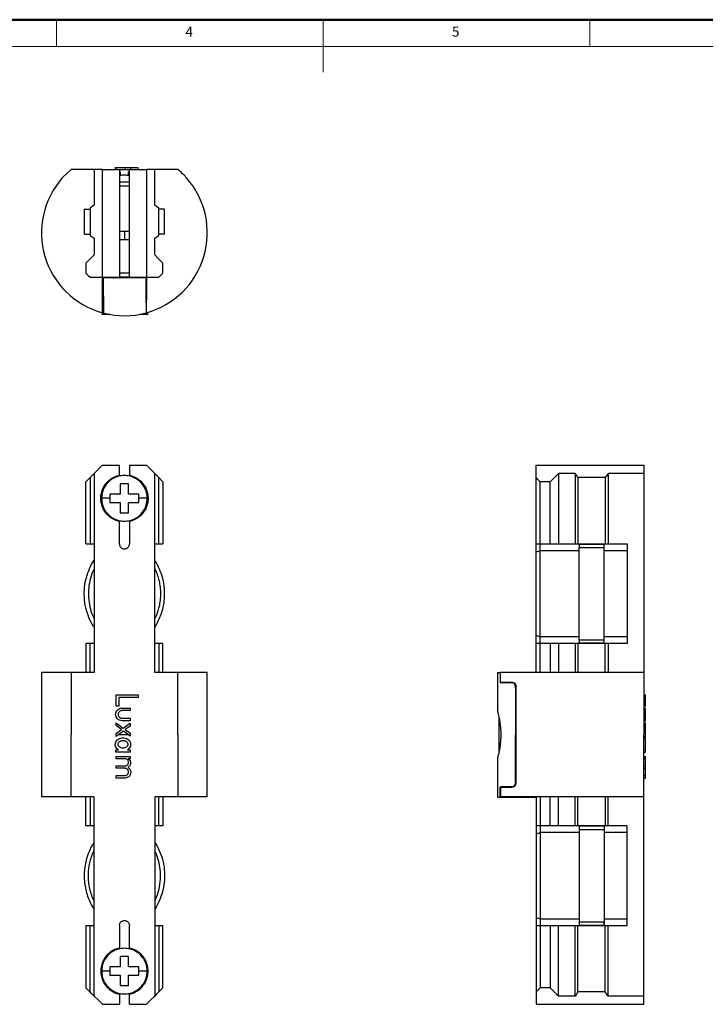
# Model space of a CAD drawing. Units: millimetres. Extents: x 376 to 640, y 10 to 194.
# Drawn here: x 471 to 554, y 76 to 194 of the extents above; entities that cross this region are included whole.
import ezdxf

# ---------------------------------------------------------------- set-up
doc = ezdxf.new("R2010")
doc.units = ezdxf.units.MM
doc.styles.add('SLDTEXTSTYLE0', font='TXT', dxfattribs={"width": 0.7, "bigfont": 'bigfont'})

msp = doc.modelspace()

# ---------------------------------------------------------------- linework, layer by layer
at = {"color": 7, "linetype": 'Continuous', "lineweight": 50}
msp.add_line((639.62, 194.31), (376, 194.31), dxfattribs=at)
at = {"color": 7, "linetype": 'Continuous', "lineweight": 0}
for p, q in [((475.66, 191.1), (475.66, 194.31)), ((507.81, 194.31), (507.81, 187.98)), ((539.96, 191.1), (539.96, 194.31)), ((636.4, 191.1), (379.22, 191.1))]:
    msp.add_line(p, q, dxfattribs=at)
at = {"color": 7, "linetype": 'Continuous', "lineweight": 25}
for p, q in [((477.4, 176.26), (476.34, 175.23)), ((480.19, 176.26), (477.4, 176.26)), ((480.19, 176.26), (480.19, 171.96)), ((481.19, 176.26), (480.19, 176.26)), ((481.19, 176.26), (483.24, 176.26)), ((481.19, 163.26), (481.19, 176.26)), ((482.73, 176.49), (482.73, 176.26)), ((482.82, 176.26), (482.82, 176.46)), ((482.86, 176.46), (482.82, 176.46)), ((483.93, 176.46), (482.86, 176.46)), ((482.86, 176.26), (482.86, 176.46)), ((483.24, 176.26), (483.24, 163.26)), ((483.24, 175.97), (483.34, 175.99)), ((483.34, 175.99), (483.34, 175.56)), ((483.93, 176.26), (483.93, 176.46)), ((484.34, 175.99), (484.44, 175.97)), ((484.34, 175.99), (484.34, 175.56)), ((484.44, 176.26), (486.49, 176.26)), ((484.44, 163.26), (484.44, 176.26)), ((484.61, 176.26), (484.61, 176.49)), ((485.51, 176.46), (484.63, 176.46)), ((485.51, 176.26), (485.51, 176.46)), ((486.49, 176.26), (486.49, 163.26)), ((487.49, 176.26), (486.49, 176.26)), ((487.49, 171.96), (487.49, 176.26)), ((490.29, 176.26), (487.49, 176.26)), ((478.99, 171.47), (478.99, 168.46)), ((479.69, 171.61), (479.69, 168.31)), ((487.99, 168.31), (487.99, 171.61)), ((488.69, 168.46), (488.69, 171.46)), ((483.84, 168.76), (483.84, 167.76)), ((480.19, 167.96), (480.19, 165.96)), ((487.49, 165.96), (487.49, 167.96)), ((479.19, 164.96), (479.19, 163.76)), ((488.49, 163.76), (488.49, 164.96)), ((479.69, 163.26), (481.19, 163.26)), ((481.19, 163.26), (483.24, 163.26)), ((481.19, 160.54), (481.19, 163.26)), ((486.43, 163.18), (481.33, 163.15)), ((481.35, 158.94), (481.33, 163.15)), ((481.63, 163.26), (481.63, 163.15)), ((482.43, 163.25), (482.44, 163.25)), ((482.56, 163.18), (482.56, 163.16)), ((484.44, 163.26), (486.49, 163.26)), ((485.19, 163.26), (485.19, 163.26)), ((485.33, 163.17), (485.33, 163.18)), ((486.12, 163.26), (486.12, 163.18)), ((486.49, 163.26), (487.99, 163.26)), ((486.49, 163.26), (486.49, 160.54)), ((481.33, 162.55), (481.19, 162.55)), ((486.49, 162.58), (486.43, 162.58)), ((481.19, 158.98), (481.19, 160.54)), ((486.49, 158.98), (486.49, 160.54)), ((481.26, 158.96), (481.1, 158.76)), ((486.49, 158.98), (486.45, 158.97)), ((486.7, 158.79), (486.54, 158.99)), ((481.19, 140.61), (480.19, 139.61)), ((481.19, 140.61), (483.24, 140.61)), ((483.24, 139.39), (483.24, 140.61)), ((484.44, 140.61), (484.44, 139.39)), ((484.44, 140.61), (486.49, 140.61)), ((487.49, 139.61), (486.49, 140.61)), ((533.49, 139.11), (533.49, 140.61)), ((533.49, 140.61), (546.49, 140.61)), ((546.49, 140.61), (546.49, 139.61)), ((480.19, 139.61), (479.69, 139.11)), ((479.69, 139.11), (479.69, 131.11)), ((480.19, 139.61), (480.19, 115.61)), ((483.24, 139.28), (483.24, 139.39)), ((484.44, 139.39), (484.44, 139.28)), ((487.49, 115.61), (487.49, 139.61)), ((487.99, 131.11), (487.99, 139.11)), ((488.49, 138.61), (487.99, 139.11)), ((533.49, 131.11), (533.49, 139.11)), ((538.19, 139.61), (536.19, 139.61)), ((536.19, 139.61), (536.19, 131.11)), ((538.19, 139.61), (538.19, 131.11)), ((541.84, 139.11), (538.54, 139.11)), ((538.54, 139.11), (538.54, 131.11)), ((541.84, 139.11), (541.84, 131.11)), ((546.49, 139.61), (542.19, 139.61)), ((542.19, 139.61), (542.19, 131.11)), ((546.49, 139.61), (546.49, 115.61)), ((479.19, 131.11), (479.19, 138.61)), ((488.49, 138.61), (488.49, 131.11)), ((533.99, 131.11), (533.99, 138.61)), ((535.19, 138.61), (533.99, 138.61)), ((535.19, 131.11), (535.19, 138.61)), ((482.09, 137.11), (482.09, 136.61)), ((482.09, 136.61), (482.09, 136.11)), ((485.59, 136.61), (485.59, 137.11)), ((485.59, 136.11), (485.59, 136.61)), ((483.24, 133.82), (483.24, 133.93)), ((483.24, 131.11), (483.24, 133.82)), ((484.44, 133.93), (484.44, 133.82)), ((484.44, 133.82), (484.44, 131.11)), ((479.19, 131.11), (479.69, 131.11)), ((479.69, 131.11), (480.19, 131.11)), ((487.49, 131.11), (487.99, 131.11)), ((487.99, 131.11), (488.49, 131.11)), ((533.49, 131.11), (533.99, 131.11)), ((533.49, 130.14), (533.49, 131.11)), ((533.99, 131.11), (535.19, 131.11)), ((533.99, 130.31), (533.99, 131.11)), ((535.19, 131.11), (536.19, 131.11)), ((536.19, 131.11), (538.19, 131.11)), ((538.19, 131.11), (538.54, 131.11)), ((538.54, 131.11), (541.84, 131.11)), ((538.69, 131.08), (538.69, 131.11)), ((538.69, 131.08), (541.69, 131.08)), ((538.69, 130.7), (541.69, 130.7)), ((541.69, 130.31), (541.69, 131.11)), ((541.69, 131.08), (541.69, 131.11)), ((541.84, 131.11), (542.19, 131.11)), ((542.19, 131.11), (544.49, 131.11)), ((544.49, 131.11), (544.49, 119.11)), ((533.99, 130.31), (538.69, 130.31)), ((541.69, 130.31), (544.49, 130.31)), ((533.49, 119.11), (533.49, 120.09)), ((538.69, 119.91), (533.99, 119.91)), ((533.99, 119.11), (533.99, 119.91)), ((544.49, 119.91), (541.69, 119.91)), ((479.19, 119.11), (479.19, 115.61)), ((479.69, 119.11), (479.19, 119.11)), ((479.69, 115.61), (479.69, 119.11)), ((480.19, 119.11), (479.69, 119.11)), ((487.99, 119.11), (487.49, 119.11)), ((487.99, 119.11), (487.99, 115.61)), ((488.49, 119.11), (487.99, 119.11)), ((488.49, 115.61), (488.49, 119.11)), ((533.99, 119.11), (533.49, 119.11)), ((533.49, 115.61), (533.49, 119.11)), ((533.99, 115.61), (533.99, 119.11)), ((535.19, 119.11), (533.99, 119.11)), ((535.19, 119.11), (535.19, 115.61)), ((536.19, 119.11), (535.19, 119.11)), ((536.19, 119.11), (536.19, 115.61)), ((538.19, 119.11), (536.19, 119.11)), ((538.19, 119.11), (538.19, 115.61)), ((538.54, 119.11), (538.19, 119.11)), ((538.54, 119.11), (538.54, 115.61)), ((541.84, 119.11), (538.54, 119.11)), ((541.69, 119.51), (538.69, 119.51)), ((541.69, 119.14), (538.69, 119.14)), ((538.69, 119.11), (538.69, 119.14)), ((541.69, 119.11), (541.69, 119.14)), ((541.84, 115.61), (541.84, 119.11)), ((542.19, 119.11), (541.84, 119.11)), ((542.19, 119.11), (542.19, 115.61)), ((544.49, 119.11), (542.19, 119.11)), ((473.84, 115.61), (473.84, 100.61)), ((476.34, 115.61), (473.84, 115.61)), ((477.4, 115.61), (476.34, 115.61)), ((477.4, 115.61), (477.4, 108.11)), ((480.19, 115.61), (477.4, 115.61)), ((490.29, 115.61), (487.49, 115.61)), ((490.29, 108.11), (490.29, 115.61)), ((493.84, 115.61), (491.34, 115.61)), ((493.84, 100.61), (493.84, 115.61)), ((528.85, 115.6), (528.85, 110.89)), ((528.85, 115.6), (529.16, 115.6)), ((529.16, 115.6), (529.16, 114.4)), ((529.16, 115.6), (529.18, 115.6)), ((529.21, 114.41), (529.21, 115.61)), ((545.46, 115.61), (529.21, 115.61)), ((529.21, 115.61), (529.21, 115.6)), ((529.21, 115.61), (529.21, 115.61)), ((546.49, 115.61), (545.46, 115.61)), ((546.49, 115.61), (546.49, 108.11)), ((530.7, 114.41), (529.21, 114.41)), ((530.56, 114.4), (530.73, 114.4)), ((482.85, 112.9), (485.51, 112.9)), ((482.85, 111.57), (482.85, 112.9)), ((485.51, 112.9), (485.51, 112.58)), ((531.01, 113.8), (531.01, 108.1)), ((531.09, 102.31), (531.09, 113.91)), ((546.49, 112.9), (546.69, 112.9)), ((546.69, 111.57), (546.69, 112.9)), ((485.51, 112.58), (483.17, 112.58)), ((483.17, 112.58), (483.17, 111.57)), ((483.17, 111.57), (482.85, 111.57)), ((483.53, 111.32), (484.53, 111.32)), ((484.53, 111.01), (483.54, 111.01)), ((484.53, 111.32), (484.53, 111.01)), ((546.49, 111.57), (546.69, 111.57)), ((546.49, 111.32), (546.69, 111.32)), ((482.85, 109.21), (482.85, 109.53)), ((482.85, 109.53), (483.7, 108.89)), ((483.49, 108.72), (482.85, 109.21)), ((483.54, 110.1), (484.53, 110.1)), ((484.53, 109.79), (483.55, 109.79)), ((483.7, 108.89), (484.52, 109.51)), ((484.52, 109.51), (484.52, 109.15)), ((484.53, 110.1), (484.53, 109.79)), ((546.49, 109.79), (546.69, 109.79)), ((546.49, 109.53), (546.69, 109.53)), ((546.49, 109.21), (546.69, 109.21)), ((546.69, 109.21), (546.69, 109.53)), ((546.69, 108.72), (546.69, 109.21)), ((477.4, 100.61), (477.4, 108.11)), ((482.85, 108.26), (483.49, 108.72)), ((483.72, 108.55), (482.85, 107.91)), ((482.85, 107.91), (482.85, 108.26)), ((484.3, 108.11), (483.12, 108.11)), ((484.52, 107.94), (483.72, 108.55)), ((484.52, 109.15), (483.94, 108.72)), ((483.94, 108.72), (484.52, 108.29)), ((484.52, 108.29), (484.52, 107.94)), ((490.29, 108.11), (490.29, 100.61)), ((531.01, 102.4), (531.01, 108.1)), ((546.49, 108.72), (546.69, 108.72)), ((546.49, 108.26), (546.69, 108.26)), ((546.49, 100.61), (546.49, 108.11)), ((546.69, 108.26), (546.69, 108.72)), ((546.69, 107.91), (546.69, 108.26)), ((546.49, 107.91), (546.69, 107.91)), ((546.72, 107.74), (546.49, 107.74)), ((482.82, 106), (482.82, 106.29)), ((482.82, 106.29), (483.11, 106.29)), ((484.52, 106), (482.82, 106)), ((484.23, 106.3), (484.52, 106.3)), ((484.52, 106.3), (484.52, 106)), ((546.49, 106.29), (546.69, 106.29)), ((546.49, 106), (546.69, 106)), ((546.69, 106), (546.69, 106.29)), ((482.86, 105.22), (482.86, 105.5)), ((482.86, 105.5), (484.52, 105.5)), ((483.93, 105.22), (482.86, 105.22)), ((484.52, 105.22), (484.28, 105.22)), ((484.52, 105.5), (484.52, 105.22)), ((528.85, 105.31), (528.85, 100.6)), ((546.49, 105.5), (546.69, 105.5)), ((546.49, 105.22), (546.69, 105.22)), ((546.69, 105.22), (546.69, 105.5)), ((482.86, 104.06), (482.86, 104.34)), ((482.86, 104.34), (483.93, 104.34)), ((483.93, 104.06), (482.86, 104.06)), ((546.49, 104.34), (546.69, 104.34)), ((546.49, 104.06), (546.69, 104.06)), ((546.69, 104.06), (546.69, 104.34)), ((482.86, 102.89), (482.86, 103.19)), ((482.86, 103.19), (483.93, 103.19)), ((483.93, 102.89), (482.86, 102.89)), ((546.49, 103.19), (546.69, 103.19)), ((546.49, 102.89), (546.69, 102.89)), ((546.69, 102.89), (546.69, 103.19)), ((529.16, 100.6), (529.16, 101.8)), ((529.21, 101.81), (529.21, 100.61)), ((530.7, 101.81), (529.21, 101.81)), ((476.34, 100.61), (473.84, 100.61)), ((477.4, 100.61), (476.34, 100.61)), ((480.19, 100.61), (477.4, 100.61)), ((479.19, 97.11), (479.19, 100.61)), ((479.69, 100.61), (479.69, 97.11)), ((480.19, 76.61), (480.19, 100.61)), ((490.29, 100.61), (487.49, 100.61)), ((487.49, 100.61), (487.49, 76.61)), ((487.99, 97.11), (487.99, 100.61)), ((488.49, 100.61), (488.49, 97.11)), ((493.84, 100.61), (491.34, 100.61)), ((528.85, 100.6), (529.16, 100.6)), ((529.16, 100.6), (533.38, 100.6)), ((545.46, 100.61), (529.21, 100.61)), ((533.38, 100.6), (533.38, 100.61)), ((533.41, 100.6), (533.38, 100.6)), ((533.41, 100.61), (533.41, 100.6)), ((533.49, 100.61), (533.49, 97.11)), ((533.99, 100.61), (533.99, 97.11)), ((535.19, 97.11), (535.19, 100.61)), ((536.19, 97.11), (536.19, 100.61)), ((538.19, 97.11), (538.19, 100.61)), ((538.54, 97.11), (538.54, 100.61)), ((541.84, 100.61), (541.84, 97.11)), ((542.19, 97.11), (542.19, 100.61)), ((546.49, 100.61), (545.46, 100.61)), ((546.49, 76.61), (546.49, 100.61)), ((479.69, 97.11), (479.19, 97.11)), ((480.19, 97.11), (479.69, 97.11)), ((487.99, 97.11), (487.49, 97.11)), ((488.49, 97.11), (487.99, 97.11)), ((533.99, 97.11), (533.49, 97.11)), ((533.49, 97.11), (533.49, 96.13)), ((535.19, 97.11), (533.99, 97.11)), ((533.99, 97.11), (533.99, 96.31)), ((538.69, 96.31), (533.99, 96.31)), ((536.19, 97.11), (535.19, 97.11)), ((538.19, 97.11), (536.19, 97.11)), ((538.54, 97.11), (538.19, 97.11)), ((541.84, 97.11), (538.54, 97.11)), ((538.69, 97.08), (538.69, 97.11)), ((541.69, 97.08), (538.69, 97.08)), ((538.69, 96.7), (541.69, 96.7)), ((541.69, 97.11), (541.69, 97.08)), ((544.49, 96.31), (541.69, 96.31)), ((542.19, 97.11), (541.84, 97.11)), ((544.49, 97.11), (542.19, 97.11)), ((544.49, 85.11), (544.49, 97.11)), ((533.49, 86.08), (533.49, 85.11)), ((533.99, 85.91), (538.69, 85.91)), ((533.99, 85.91), (533.99, 85.11)), ((541.69, 85.51), (538.69, 85.51)), ((541.69, 85.91), (544.49, 85.91)), ((541.69, 85.91), (541.69, 85.11)), ((479.19, 85.11), (479.19, 77.61)), ((479.19, 85.11), (479.69, 85.11)), ((479.69, 77.11), (479.69, 85.11)), ((479.69, 85.11), (480.19, 85.11)), ((483.24, 85.11), (483.24, 82.39)), ((484.44, 82.39), (484.44, 85.11)), ((487.49, 85.11), (487.99, 85.11)), ((487.99, 85.11), (487.99, 77.11)), ((487.99, 85.11), (488.49, 85.11)), ((488.49, 77.61), (488.49, 85.11)), ((533.49, 85.11), (533.49, 77.11)), ((533.49, 85.11), (533.99, 85.11)), ((533.99, 85.11), (533.99, 77.61)), ((533.99, 85.11), (535.19, 85.11)), ((535.19, 85.11), (535.19, 77.61)), ((535.19, 85.11), (536.19, 85.11)), ((536.19, 76.61), (536.19, 85.11)), ((536.19, 85.11), (538.19, 85.11)), ((538.19, 76.61), (538.19, 85.11)), ((538.19, 85.11), (538.54, 85.11)), ((538.54, 77.11), (538.54, 85.11)), ((538.54, 85.11), (541.84, 85.11)), ((538.69, 85.14), (541.69, 85.14)), ((538.69, 85.11), (538.69, 85.14)), ((541.69, 85.14), (541.69, 85.11)), ((541.84, 77.11), (541.84, 85.11)), ((541.84, 85.11), (542.19, 85.11)), ((542.19, 76.61), (542.19, 85.11)), ((542.19, 85.11), (544.49, 85.11)), ((484.44, 82.28), (484.44, 82.39)), ((482.09, 80.11), (482.09, 79.61)), ((482.09, 79.61), (482.09, 79.11)), ((485.59, 79.61), (485.59, 80.11)), ((485.59, 79.11), (485.59, 79.61)), ((488.49, 77.61), (487.99, 77.11)), ((535.19, 77.61), (533.99, 77.61)), ((536.19, 76.61), (535.19, 77.61)), ((483.24, 76.93), (483.24, 76.82)), ((483.24, 76.82), (483.24, 75.61)), ((484.44, 76.82), (484.44, 76.93)), ((484.44, 75.61), (484.44, 76.82)), ((533.49, 77.11), (533.49, 75.61)), ((538.19, 76.61), (536.19, 76.61)), ((541.84, 77.11), (538.54, 77.11)), ((546.49, 76.61), (542.19, 76.61)), ((546.49, 75.61), (546.49, 76.61)), ((481.19, 75.61), (483.24, 75.61)), ((484.44, 75.61), (486.49, 75.61)), ((533.49, 75.61), (546.49, 75.61))]:
    msp.add_line(p, q, dxfattribs=at)
at = {"color": 8, "linetype": 'Continuous', "lineweight": 25}
for p, q in [((531.09, 113.8), (531.01, 113.8)), ((531.01, 108.1), (531.09, 108.1)), ((531.09, 102.4), (531.01, 102.4))]:
    msp.add_line(p, q, dxfattribs=at)
at = {"color": 7, "linetype": 'Continuous', "lineweight": 25, "flags": 128}
for points in [[(480.19, 171.96), (479.91, 171.77), (479.69, 171.61)], [(487.99, 171.61), (487.71, 171.81), (487.49, 171.96)], [(479.69, 168.31), (479.97, 168.12), (480.19, 167.96)], [(487.49, 167.96), (487.77, 168.16), (487.99, 168.31)], [(480.19, 165.96), (479.63, 165.4), (479.19, 164.96)], [(488.49, 164.96), (487.93, 165.52), (487.49, 165.96)], [(479.19, 163.76), (479.47, 163.48), (479.69, 163.26)], [(486.43, 163.18), (486.44, 161.33), (486.45, 158.97)], [(487.99, 163.26), (488.27, 163.54), (488.49, 163.76)], [(481.15, 158.76), (481.11, 158.76), (481.1, 158.76)], [(482.16, 158.76), (481.9, 158.76), (481.64, 158.76), (481.42, 158.76), (481.26, 158.76), (481.15, 158.76)], [(486.7, 158.79), (486.7, 158.79), (486.66, 158.79), (486.56, 158.79), (486.4, 158.79), (486.19, 158.79), (485.94, 158.79), (485.65, 158.78)], [(479.69, 139.11), (479.63, 139.05), (479.19, 138.61)], [(487.99, 139.11), (487.71, 139.39), (487.49, 139.61)], [(533.99, 138.61), (533.71, 138.89), (533.49, 139.11)], [(536.19, 139.61), (535.63, 139.05), (535.19, 138.61)], [(538.54, 139.11), (538.35, 139.39), (538.19, 139.61)], [(542.19, 139.61), (542, 139.33), (541.84, 139.11)], [(479.69, 77.11), (479.63, 77.17), (479.19, 77.61)], [(533.99, 77.61), (533.71, 77.33), (533.49, 77.11)], [(480.19, 76.61), (479.91, 76.89), (479.69, 77.11)], [(481.19, 75.61), (480.63, 76.17), (480.19, 76.61)], [(487.49, 76.61), (486.93, 76.05), (486.49, 75.61)], [(487.99, 77.11), (487.71, 76.83), (487.49, 76.61)], [(538.54, 77.11), (538.35, 76.83), (538.19, 76.61)], [(542.19, 76.61), (542, 76.89), (541.84, 77.11)]]:
    msp.add_lwpolyline(points, dxfattribs=at)
at = {"color": 7, "linetype": 'Continuous', "lineweight": 25}
for centre, radius, start, end in [((483.84, 168.62), 10, 138.6136, 254.6172), ((483.84, 168.62), 10, 285.3511, 41.4328), ((483.84, 168.62), 10, 255.5702, 285.1173), ((855.91, 108.17), 326.93, 179.6261, 180.1056), ((794.79, 107.76), 265.81, 180.0399, 180.4013)]:
    msp.add_arc(centre, radius, start, end, dxfattribs=at)
for points, knots in [([(482.78, 176.46), (482.78, 176.46), (482.74, 176.46), (482.74, 176.46), (482.74, 176.46)], [0, 0, 0, 0, 0.035426, 1, 1, 1, 1]), ([(483.24, 176.26), (483.25, 176.26), (483.26, 176.26), (483.34, 176.26), (483.48, 176.26), (483.65, 176.26), (483.84, 176.26), (484.04, 176.26), (484.2, 176.26), (484.34, 176.26), (484.43, 176.26), (484.44, 176.26), (484.44, 176.26)], [0, 0, 0, 0, 0.090412, 0.204776, 0.295188, 0.394899, 0.500002, 0.605104, 0.704812, 0.795224, 0.909588, 1, 1, 1, 1]), ([(483.34, 175.99), (483.34, 175.95), (483.34, 175.86), (483.34, 175.65), (483.34, 175.56)], [0, 0, 0, 0, 0.559737, 1, 1, 1, 1]), ([(484.6, 176.46), (484.6, 176.46), (484.6, 176.46), (484.51, 176.46), (484.36, 176.46), (484.16, 176.46), (484.01, 176.46), (483.93, 176.46)], [0, 0, 0, 0, 0.157978, 0.367185, 0.576306, 0.788787, 1, 1, 1, 1]), ([(484.34, 175.56), (484.34, 175.68), (484.34, 175.88), (484.34, 175.96), (484.34, 175.99)], [0, 0, 0, 0, 0.559738, 1, 1, 1, 1]), ([(491.34, 175.24), (491.24, 175.35), (490.91, 175.71), (490.55, 176.04), (490.29, 176.26)], [0, 0, 0, 0, 0.300409, 1, 1, 1, 1]), ([(483.24, 174.76), (483.44, 174.76), (483.84, 174.76), (484.24, 174.76), (484.44, 174.76)], [0, 0, 0, 0, 0.500003, 1, 1, 1, 1]), ([(483.34, 175.56), (483.53, 175.59), (483.86, 175.62), (484.19, 175.58), (484.34, 175.56)], [0, 0, 0, 0, 0.559804, 1, 1, 1, 1]), ([(484.44, 174.26), (484.24, 174.26), (483.84, 174.26), (483.44, 174.26), (483.24, 174.26)], [0, 0, 0, 0, 0.499997, 1, 1, 1, 1]), ([(478.99, 171.46), (479, 171.46), (479.02, 171.46), (479.17, 171.46), (479.38, 171.46), (479.59, 171.46), (479.69, 171.46)], [0, 0, 0, 0, 0.259037, 0.516435, 0.770614, 1, 1, 1, 1]), ([(488.67, 171.46), (488.67, 171.46), (488.67, 171.46), (488.44, 171.46), (488.21, 171.46), (488.01, 171.46), (487.99, 171.46)], [0, 0, 0, 0, 0.249332, 0.611951, 0.967103, 1, 1, 1, 1]), ([(483.84, 168.76), (483.72, 168.76), (483.51, 168.76), (483.32, 168.76), (483.24, 168.76)], [0, 0, 0, 0, 0.591962, 1, 1, 1, 1]), ([(484.44, 168.76), (484.4, 168.76), (484.22, 168.76), (484.01, 168.76), (483.84, 168.76)], [0, 0, 0, 0, 0.196695, 1, 1, 1, 1]), ([(479.02, 168.46), (479.01, 168.46), (479.01, 168.46), (479.24, 168.46), (479.47, 168.46), (479.67, 168.46), (479.69, 168.46)], [0, 0, 0, 0, 0.249332, 0.611951, 0.967104, 1, 1, 1, 1]), ([(483.84, 167.76), (483.67, 167.76), (483.46, 167.76), (483.27, 167.76), (483.24, 167.76)], [0, 0, 0, 0, 0.8453388, 1, 1, 1, 1]), ([(484.44, 167.76), (484.42, 167.76), (484.23, 167.76), (484.02, 167.76), (483.84, 167.76)], [0, 0, 0, 0, 0.112329, 1, 1, 1, 1]), ([(488.69, 168.46), (488.68, 168.46), (488.66, 168.46), (488.52, 168.46), (488.3, 168.46), (488.09, 168.46), (487.99, 168.46)], [0, 0, 0, 0, 0.2590367, 0.5164341, 0.7706131, 1, 1, 1, 1]), ([(482.46, 163.26), (482.46, 163.26), (482.42, 163.26), (482.43, 163.26), (482.43, 163.26)], [0, 0, 0, 0, 0.088227, 1, 1, 1, 1]), ([(482.43, 163.25), (482.46, 163.24), (482.5, 163.21), (482.55, 163.19), (482.57, 163.17)], [0, 0, 0, 0, 0.500022, 1, 1, 1, 1]), ([(484.27, 163.26), (484.22, 163.26), (484.02, 163.25), (483.6, 163.24), (483.12, 163.22), (482.76, 163.2), (482.57, 163.19), (482.58, 163.18), (482.59, 163.18)], [0, 0, 0, 0, 0.064827, 0.275281, 0.479201, 0.691491, 0.898369, 1, 1, 1, 1]), ([(485.16, 163.26), (485.17, 163.26), (485.18, 163.25), (484.99, 163.23), (484.62, 163.22), (484.13, 163.2), (483.61, 163.18), (483.31, 163.17), (483.17, 163.16)], [0, 0, 0, 0, 0.092771, 0.279634, 0.459129, 0.644378, 0.829625, 1, 1, 1, 1]), ([(484.44, 163.76), (484.24, 163.76), (483.84, 163.76), (483.44, 163.76), (483.24, 163.76)], [0, 0, 0, 0, 0.499997, 1, 1, 1, 1]), ([(484.44, 163.26), (484.44, 163.26), (484.43, 163.26), (484.34, 163.26), (484.2, 163.26), (484.04, 163.26), (483.84, 163.26), (483.65, 163.26), (483.48, 163.26), (483.34, 163.26), (483.26, 163.26), (483.25, 163.26), (483.24, 163.26)], [0, 0, 0, 0, 0.090412, 0.204776, 0.295188, 0.394896, 0.499998, 0.605101, 0.704812, 0.795224, 0.909588, 1, 1, 1, 1]), ([(485.32, 163.18), (485.3, 163.2), (485.26, 163.22), (485.21, 163.25), (485.19, 163.26)], [0, 0, 0, 0, 0.506431, 1, 1, 1, 1]), ([(485.32, 163.18), (485.32, 163.18), (485.33, 163.18), (485.31, 163.18), (485.29, 163.17)], [0, 0, 0, 0, 0.377185, 1, 1, 1, 1]), ([(481.35, 158.94), (481.34, 158.94), (481.28, 158.95), (481.23, 158.97), (481.19, 158.98)], [0, 0, 0, 0, 0.308907, 1, 1, 1, 1]), ([(483.24, 133.82), (483.03, 133.88), (482.62, 134), (482.07, 134.35), (481.6, 134.8), (481.26, 135.35), (481.04, 135.96), (480.97, 136.61), (481.04, 137.25), (481.26, 137.87), (481.6, 138.42), (482.07, 138.87), (482.62, 139.22), (483.03, 139.34), (483.24, 139.39)], [0, 0, 0, 0, 0.0833116, 0.1666883, 0.2499998, 0.3333112, 0.4166887, 0.5000002, 0.5833112, 0.6666886, 0.75, 0.8333115, 0.9166885, 1, 1, 1, 1]), ([(486.59, 136.61), (486.58, 136.83), (486.54, 137.3), (486.26, 137.98), (485.81, 138.58), (485.21, 139.03), (484.54, 139.3), (483.84, 139.39), (483.15, 139.3), (482.47, 139.03), (481.87, 138.58), (481.42, 137.98), (481.14, 137.3), (481.11, 136.83), (481.09, 136.61)], [0, 0, 0, 0, 0.078504, 0.162677, 0.25, 0.337323, 0.421497, 0.5, 0.578504, 0.662677, 0.75, 0.837323, 0.921496, 1, 1, 1, 1]), ([(484.44, 139.39), (484.65, 139.34), (485.06, 139.22), (485.61, 138.87), (486.08, 138.42), (486.43, 137.87), (486.64, 137.25), (486.72, 136.61), (486.64, 135.96), (486.43, 135.35), (486.08, 134.8), (485.61, 134.35), (485.06, 134), (484.65, 133.88), (484.44, 133.82)], [0, 0, 0, 0, 0.083311, 0.166689, 0.250001, 0.333311, 0.416689, 0.5, 0.583311, 0.666689, 0.75, 0.833311, 0.916688, 1, 1, 1, 1]), ([(484.34, 138.36), (484.15, 138.36), (483.82, 138.36), (483.49, 138.36), (483.34, 138.36)], [0, 0, 0, 0, 0.559804, 1, 1, 1, 1]), ([(483.34, 138.36), (483.34, 138.14), (483.34, 137.74), (483.34, 137.3), (483.34, 137.11)], [0, 0, 0, 0, 0.5597374, 1, 1, 1, 1]), ([(484.34, 137.11), (484.34, 137.35), (484.34, 137.79), (484.34, 138.18), (484.34, 138.36)], [0, 0, 0, 0, 0.559738, 1, 1, 1, 1]), ([(482.09, 136.61), (481.88, 136.61), (481.51, 136.61), (481.22, 136.61), (481.09, 136.61)], [0, 0, 0, 0, 0.559999, 1, 1, 1, 1]), ([(481.09, 136.61), (481.1, 136.44), (481.12, 136.08), (481.29, 135.51), (481.6, 134.97), (482.03, 134.51), (482.55, 134.15), (483.16, 133.91), (483.84, 133.83), (484.52, 133.91), (485.14, 134.15), (485.65, 134.51), (486.08, 134.97), (486.39, 135.51), (486.56, 136.08), (486.58, 136.44), (486.59, 136.61)], [0, 0, 0, 0, 0.057762, 0.125729, 0.204864, 0.271652, 0.344095, 0.420866, 0.5, 0.579134, 0.655905, 0.728348, 0.795136, 0.87427, 0.942238, 1, 1, 1, 1]), ([(483.34, 137.11), (483.1, 137.11), (482.66, 137.11), (482.27, 137.11), (482.09, 137.11)], [0, 0, 0, 0, 0.559738, 1, 1, 1, 1]), ([(485.59, 137.11), (485.37, 137.11), (484.97, 137.11), (484.53, 137.11), (484.34, 137.11)], [0, 0, 0, 0, 0.55974, 1, 1, 1, 1]), ([(486.59, 136.61), (486.43, 136.61), (486.13, 136.61), (485.76, 136.61), (485.59, 136.61)], [0, 0, 0, 0, 0.560001, 1, 1, 1, 1]), ([(482.09, 136.11), (482.31, 136.11), (482.71, 136.11), (483.15, 136.11), (483.34, 136.11)], [0, 0, 0, 0, 0.559735, 1, 1, 1, 1]), ([(483.34, 136.11), (483.34, 135.86), (483.34, 135.43), (483.34, 135.03), (483.34, 134.86)], [0, 0, 0, 0, 0.559738, 1, 1, 1, 1]), ([(484.34, 134.86), (484.34, 135.08), (484.34, 135.48), (484.34, 135.92), (484.34, 136.11)], [0, 0, 0, 0, 0.5597374, 1, 1, 1, 1]), ([(484.34, 136.11), (484.59, 136.11), (485.02, 136.11), (485.42, 136.11), (485.59, 136.11)], [0, 0, 0, 0, 0.559738, 1, 1, 1, 1]), ([(483.34, 134.86), (483.53, 134.86), (483.86, 134.86), (484.19, 134.86), (484.34, 134.86)], [0, 0, 0, 0, 0.559804, 1, 1, 1, 1]), ([(483.24, 131.11), (483.25, 131.05), (483.26, 130.92), (483.34, 130.75), (483.48, 130.62), (483.65, 130.53), (483.84, 130.5), (484.04, 130.53), (484.2, 130.62), (484.34, 130.75), (484.43, 130.92), (484.44, 131.05), (484.44, 131.11)], [0, 0, 0, 0, 0.090413, 0.204777, 0.295188, 0.3949, 0.500002, 0.605104, 0.704812, 0.795223, 0.909587, 1, 1, 1, 1]), ([(538.69, 131.08), (538.69, 131), (538.69, 130.86), (538.69, 130.75), (538.69, 130.7)], [0, 0, 0, 0, 0.559997, 1, 1, 1, 1]), ([(538.69, 119.51), (538.69, 119.68), (538.69, 120.01), (538.69, 120.58), (538.69, 121.21), (538.69, 121.9), (538.69, 122.65), (538.69, 123.44), (538.69, 124.27), (538.69, 125.11), (538.69, 125.95), (538.69, 126.77), (538.69, 127.57), (538.69, 128.31), (538.69, 129.01), (538.69, 129.64), (538.69, 130.21), (538.69, 130.54), (538.69, 130.7)], [0, 0, 0, 0, 0.056411, 0.115042, 0.175719, 0.238213, 0.302241, 0.36747, 0.433525, 0.5, 0.566475, 0.63253, 0.697759, 0.761787, 0.824281, 0.884958, 0.943589, 1, 1, 1, 1]), ([(541.69, 130.7), (541.69, 130.76), (541.69, 130.87), (541.69, 131.02), (541.69, 131.08)], [0, 0, 0, 0, 0.559997, 1, 1, 1, 1]), ([(541.69, 119.51), (541.69, 119.76), (541.69, 120.27), (541.69, 121.2), (541.69, 122.26), (541.69, 123.42), (541.69, 124.66), (541.69, 125.89), (541.69, 127.07), (541.69, 128.15), (541.69, 129.13), (541.69, 129.99), (541.69, 130.47), (541.69, 130.7)], [0, 0, 0, 0, 0.085073, 0.174902, 0.268774, 0.365709, 0.464499, 0.563789, 0.65662, 0.747539, 0.835568, 0.919915, 1, 1, 1, 1]), ([(533.49, 130.14), (533.59, 130.17), (533.75, 130.23), (533.92, 130.28), (533.99, 130.31)], [0, 0, 0, 0, 0.555428, 1, 1, 1, 1]), ([(533.49, 120.09), (533.49, 120.41), (533.49, 121.05), (533.49, 122.15), (533.49, 123.3), (533.49, 124.51), (533.49, 125.73), (533.49, 126.92), (533.49, 128.07), (533.49, 129.17), (533.49, 129.81), (533.49, 130.14)], [0, 0, 0, 0, 0.112014, 0.223951, 0.336038, 0.447934, 0.56005, 0.669946, 0.780045, 0.88998, 1, 1, 1, 1]), ([(533.99, 119.91), (533.99, 120.23), (533.99, 120.87), (533.99, 121.98), (533.99, 123.19), (533.99, 124.47), (533.99, 125.76), (533.99, 127.03), (533.99, 128.23), (533.99, 129.33), (533.99, 129.99), (533.99, 130.31)], [0, 0, 0, 0, 0.1062814, 0.2167449, 0.3303882, 0.4460095, 0.5622724, 0.6757511, 0.7872552, 0.8956529, 1, 1, 1, 1]), ([(480.19, 121.07), (480.16, 121.11), (479.89, 121.47), (479.53, 122.26), (479.15, 123.42), (478.97, 124.66), (479, 125.89), (479.22, 127.07), (479.62, 128.14), (479.95, 128.84), (480.18, 129.15), (480.19, 129.16)], [0, 0, 0, 0, 0.018331, 0.157217, 0.300634, 0.446796, 0.593698, 0.731043, 0.865561, 0.995801, 1, 1, 1, 1]), ([(487.49, 121.07), (487.52, 121.11), (487.71, 121.38), (487.98, 121.9), (488.29, 122.65), (488.52, 123.45), (488.66, 124.27), (488.71, 125.11), (488.66, 125.95), (488.52, 126.77), (488.29, 127.57), (487.98, 128.31), (487.71, 128.84), (487.52, 129.1), (487.49, 129.15)], [0, 0, 0, 0, 0.02014, 0.112616, 0.207363, 0.303886, 0.401632, 0.5, 0.598368, 0.696114, 0.792637, 0.887384, 0.979861, 1, 1, 1, 1]), ([(480.19, 128.1), (480.13, 127.99), (479.89, 127.55), (479.65, 126.68), (479.47, 125.53), (479.5, 124.38), (479.71, 123.28), (479.95, 122.52), (480.16, 122.15), (480.19, 122.1)], [0, 0, 0, 0, 0.060225, 0.24405, 0.431394, 0.619685, 0.795728, 0.968147, 1, 1, 1, 1]), ([(487.49, 128.14), (487.5, 128.13), (487.63, 127.89), (487.81, 127.4), (488.03, 126.66), (488.16, 125.89), (488.21, 125.11), (488.16, 124.33), (488.03, 123.56), (487.81, 122.82), (487.63, 122.32), (487.5, 122.09), (487.49, 122.07)], [0, 0, 0, 0, 0.007932, 0.128282, 0.25089, 0.375049, 0.5, 0.624951, 0.74911, 0.871718, 0.992068, 1, 1, 1, 1]), ([(533.99, 119.91), (533.9, 119.94), (533.73, 120), (533.57, 120.06), (533.49, 120.09)], [0, 0, 0, 0, 0.564009, 1, 1, 1, 1]), ([(538.69, 119.51), (538.69, 119.45), (538.69, 119.34), (538.69, 119.2), (538.69, 119.14)], [0, 0, 0, 0, 0.559999, 1, 1, 1, 1]), ([(541.69, 119.14), (541.69, 119.22), (541.69, 119.36), (541.69, 119.47), (541.69, 119.51)], [0, 0, 0, 0, 0.559995, 1, 1, 1, 1]), ([(491.34, 115.61), (491.24, 115.61), (490.91, 115.61), (490.55, 115.61), (490.29, 115.61)], [0, 0, 0, 0, 0.300409, 1, 1, 1, 1]), ([(529.16, 114.4), (529.17, 114.4), (529.24, 114.4), (529.41, 114.4), (529.75, 114.4), (530.14, 114.4), (530.45, 114.4), (530.56, 114.4)], [0, 0, 0, 0, 0.0151082, 0.2577482, 0.5003876, 0.8112207, 1, 1, 1, 1]), ([(531.01, 113.8), (531, 113.86), (530.99, 113.98), (530.94, 114.13), (530.85, 114.26), (530.73, 114.37), (530.63, 114.4), (530.57, 114.4), (530.56, 114.4)], [0, 0, 0, 0, 0.16171, 0.322831, 0.497489, 0.709371, 0.962923, 1, 1, 1, 1]), ([(530.7, 114.41), (530.75, 114.4), (530.85, 114.38), (530.98, 114.27), (531.05, 114.12), (531.08, 114), (531.08, 113.93), (531.09, 113.91)], [0, 0, 0, 0, 0.2871228, 0.5730406, 0.7596169, 0.9182929, 1, 1, 1, 1]), ([(483.55, 109.79), (483.45, 109.8), (483.25, 109.83), (483, 110), (482.82, 110.25), (482.76, 110.55), (482.82, 110.85), (482.98, 111.1), (483.23, 111.28), (483.43, 111.3), (483.53, 111.32)], [0, 0, 0, 0, 0.125705, 0.250684, 0.375345, 0.499991, 0.624636, 0.749305, 0.874193, 1, 1, 1, 1]), ([(483.54, 111.01), (483.54, 111.01), (483.54, 111.01), (483.54, 111.01), (483.54, 111.01), (483.54, 111.01), (483.52, 111.01), (483.46, 111.01), (483.36, 110.98), (483.25, 110.91), (483.15, 110.81), (483.1, 110.69), (483.08, 110.56), (483.1, 110.42), (483.15, 110.3), (483.25, 110.2), (483.36, 110.13), (483.46, 110.1), (483.52, 110.1), (483.54, 110.1), (483.54, 110.1), (483.54, 110.1), (483.54, 110.1), (483.54, 110.1), (483.54, 110.1)], [0, 0, 0, 0, 0.000068, 0.00013, 0.000494, 0.00194, 0.007749, 0.031102, 0.125832, 0.221169, 0.314743, 0.407422, 0.499999, 0.592576, 0.685256, 0.77883, 0.874168, 0.968898, 0.992251, 0.99806, 0.999506, 0.99987, 0.999964, 1, 1, 1, 1]), ([(528.85, 110.89), (528.85, 110.89), (528.85, 110.89), (528.87, 110.81), (528.91, 110.65), (528.96, 110.43), (529.03, 110.13), (529.09, 109.78), (529.15, 109.38), (529.2, 108.94), (529.23, 108.47), (529.24, 108), (529.22, 107.54), (529.18, 107.1), (529.13, 106.69), (529.07, 106.31), (529.01, 105.98), (528.95, 105.7), (528.89, 105.49), (528.86, 105.36), (528.85, 105.3), (528.85, 105.31), (528.85, 105.31)], [0, 0, 0, 0, 0.027979, 0.081536, 0.133162, 0.186206, 0.23932, 0.293899, 0.34828, 0.40429, 0.457663, 0.512695, 0.564267, 0.617327, 0.669145, 0.722365, 0.776034, 0.831215, 0.885533, 0.941513, 0.994307, 1, 1, 1, 1]), ([(546.69, 109.79), (546.69, 109.8), (546.69, 109.83), (546.69, 110), (546.69, 110.25), (546.69, 110.55), (546.69, 110.85), (546.69, 111.1), (546.69, 111.28), (546.69, 111.3), (546.69, 111.32)], [0, 0, 0, 0, 0.125705, 0.250684, 0.375345, 0.499991, 0.624636, 0.749305, 0.874193, 1, 1, 1, 1]), ([(483.11, 106.29), (483.04, 106.34), (482.9, 106.45), (482.76, 106.69), (482.72, 106.96), (482.78, 107.23), (482.93, 107.45), (483.14, 107.62), (483.39, 107.72), (483.65, 107.75), (483.92, 107.72), (484.17, 107.62), (484.39, 107.46), (484.54, 107.24), (484.61, 106.98), (484.58, 106.71), (484.44, 106.47), (484.3, 106.36), (484.23, 106.3)], [0, 0, 0, 0, 0.063086, 0.126183, 0.188454, 0.250761, 0.313087, 0.375431, 0.43777, 0.499987, 0.562205, 0.624545, 0.686894, 0.749223, 0.811533, 0.873798, 0.936901, 1, 1, 1, 1]), ([(483.07, 106.95), (483.07, 106.99), (483.08, 107.06), (483.12, 107.15), (483.19, 107.24), (483.29, 107.33), (483.46, 107.4), (483.66, 107.43), (483.87, 107.4), (484.04, 107.33), (484.14, 107.24), (484.21, 107.15), (484.25, 107.06), (484.26, 106.99), (484.26, 106.95)], [0, 0, 0, 0, 0.062437, 0.124964, 0.186213, 0.249924, 0.374999, 0.500088, 0.625176, 0.750262, 0.814062, 0.875615, 0.936217, 1, 1, 1, 1]), ([(484.26, 106.95), (484.26, 106.92), (484.25, 106.85), (484.21, 106.75), (484.14, 106.67), (484.04, 106.58), (483.87, 106.5), (483.66, 106.47), (483.45, 106.5), (483.29, 106.58), (483.19, 106.67), (483.12, 106.75), (483.08, 106.85), (483.07, 106.92), (483.07, 106.95)], [0, 0, 0, 0, 0.062436, 0.1249647, 0.1862113, 0.249925, 0.3750008, 0.5000864, 0.6251747, 0.7502618, 0.8140612, 0.8756156, 0.9362164, 1, 1, 1, 1]), ([(546.69, 106.29), (546.69, 106.34), (546.69, 106.45), (546.69, 106.69), (546.69, 106.96), (546.69, 107.23), (546.69, 107.45), (546.69, 107.62), (546.69, 107.71), (546.69, 107.75), (546.69, 107.74), (546.69, 107.74)], [0, 0, 0, 0, 0.125711, 0.251443, 0.375529, 0.499688, 0.623884, 0.748117, 0.87234, 0.996317, 1, 1, 1, 1]), ([(483.93, 104.34), (483.97, 104.35), (484.05, 104.36), (484.16, 104.43), (484.25, 104.51), (484.31, 104.62), (484.34, 104.74), (484.33, 104.87), (484.3, 104.98), (484.23, 105.09), (484.13, 105.16), (484.03, 105.21), (483.97, 105.22), (483.94, 105.22), (483.93, 105.22), (483.93, 105.22), (483.93, 105.22), (483.93, 105.22), (483.93, 105.22), (483.93, 105.22), (483.93, 105.22)], [0, 0, 0, 0, 0.093799, 0.188995, 0.283059, 0.375899, 0.468897, 0.56194, 0.654852, 0.747886, 0.842554, 0.937564, 0.984494, 0.996124, 0.999029, 0.999749, 0.999931, 0.999977, 0.999989, 1, 1, 1, 1]), ([(484.28, 105.22), (484.33, 105.19), (484.42, 105.13), (484.52, 105), (484.58, 104.85), (484.6, 104.69), (484.57, 104.52), (484.5, 104.38), (484.39, 104.25), (484.3, 104.2), (484.25, 104.17)], [0, 0, 0, 0, 0.125305, 0.251159, 0.375567, 0.500001, 0.624435, 0.748842, 0.874695, 1, 1, 1, 1]), ([(546.69, 104.34), (546.69, 104.35), (546.69, 104.36), (546.69, 104.43), (546.69, 104.51), (546.69, 104.62), (546.69, 104.74), (546.69, 104.87), (546.69, 104.98), (546.69, 105.09), (546.69, 105.16), (546.69, 105.21), (546.69, 105.22), (546.69, 105.22), (546.69, 105.22), (546.69, 105.22), (546.69, 105.22), (546.69, 105.22), (546.69, 105.22), (546.69, 105.22), (546.69, 105.22)], [0, 0, 0, 0, 0.093799, 0.188995, 0.283059, 0.375899, 0.468897, 0.56194, 0.654852, 0.747886, 0.842554, 0.937564, 0.984494, 0.996124, 0.999029, 0.999749, 0.999931, 0.999977, 0.999989, 1, 1, 1, 1]), ([(484.25, 104.17), (484.31, 104.13), (484.44, 104.04), (484.56, 103.85), (484.62, 103.63), (484.6, 103.4), (484.51, 103.2), (484.36, 103.03), (484.16, 102.92), (484.01, 102.9), (483.93, 102.89)], [0, 0, 0, 0, 0.12542, 0.251592, 0.375773, 0.500001, 0.624229, 0.748407, 0.87458, 1, 1, 1, 1]), ([(483.93, 103.19), (483.97, 103.19), (484.05, 103.21), (484.16, 103.27), (484.25, 103.35), (484.31, 103.46), (484.34, 103.58), (484.33, 103.7), (484.29, 103.82), (484.22, 103.92), (484.13, 104), (484.03, 104.04), (483.97, 104.05), (483.94, 104.05), (483.93, 104.06), (483.93, 104.06), (483.93, 104.06), (483.93, 104.06), (483.93, 104.06), (483.93, 104.06), (483.93, 104.06)], [0, 0, 0, 0, 0.093798, 0.189025, 0.283089, 0.375912, 0.468897, 0.561926, 0.654825, 0.747843, 0.842525, 0.93756, 0.984493, 0.996124, 0.999023, 0.999747, 0.999925, 0.999971, 0.999983, 1, 1, 1, 1]), ([(546.69, 103.19), (546.69, 103.19), (546.69, 103.21), (546.69, 103.27), (546.69, 103.35), (546.69, 103.46), (546.69, 103.58), (546.69, 103.7), (546.69, 103.82), (546.69, 103.92), (546.69, 104), (546.69, 104.04), (546.69, 104.05), (546.69, 104.05), (546.69, 104.06), (546.69, 104.06), (546.69, 104.06), (546.69, 104.06), (546.69, 104.06), (546.69, 104.06), (546.69, 104.06)], [0, 0, 0, 0, 0.093798, 0.189025, 0.283089, 0.375912, 0.468897, 0.561926, 0.654825, 0.747843, 0.842525, 0.93756, 0.984493, 0.996124, 0.999023, 0.999747, 0.999925, 0.999971, 0.999983, 1, 1, 1, 1]), ([(531.01, 102.4), (531, 102.35), (530.99, 102.23), (530.94, 102.08), (530.85, 101.95), (530.73, 101.84), (530.63, 101.81), (530.57, 101.8), (530.56, 101.8)], [0, 0, 0, 0, 0.16171, 0.322831, 0.497489, 0.709371, 0.962923, 1, 1, 1, 1]), ([(530.7, 101.81), (530.75, 101.82), (530.85, 101.83), (530.98, 101.95), (531.05, 102.09), (531.08, 102.21), (531.08, 102.28), (531.09, 102.31)], [0, 0, 0, 0, 0.287123, 0.57304, 0.759617, 0.918292, 1, 1, 1, 1]), ([(529.16, 101.8), (529.17, 101.8), (529.24, 101.8), (529.41, 101.8), (529.75, 101.8), (530.14, 101.8), (530.45, 101.8), (530.56, 101.8)], [0, 0, 0, 0, 0.0151082, 0.2577482, 0.5003876, 0.8112207, 1, 1, 1, 1]), ([(491.34, 100.61), (491.24, 100.61), (490.91, 100.61), (490.55, 100.61), (490.29, 100.61)], [0, 0, 0, 0, 0.300409, 1, 1, 1, 1]), ([(533.99, 96.31), (533.9, 96.27), (533.73, 96.22), (533.57, 96.15), (533.49, 96.13)], [0, 0, 0, 0, 0.564009, 1, 1, 1, 1]), ([(533.99, 96.31), (533.99, 95.99), (533.99, 95.34), (533.99, 94.23), (533.99, 93.03), (533.99, 91.75), (533.99, 90.45), (533.99, 89.19), (533.99, 87.99), (533.99, 86.88), (533.99, 86.23), (533.99, 85.91)], [0, 0, 0, 0, 0.106281, 0.216745, 0.330388, 0.44601, 0.562272, 0.675751, 0.787255, 0.895653, 1, 1, 1, 1]), ([(538.69, 97.08), (538.69, 97), (538.69, 96.86), (538.69, 96.75), (538.69, 96.7)], [0, 0, 0, 0, 0.559996, 1, 1, 1, 1]), ([(538.69, 96.7), (538.69, 96.46), (538.69, 95.94), (538.69, 95.02), (538.69, 93.96), (538.69, 92.79), (538.69, 91.56), (538.69, 90.33), (538.69, 89.15), (538.69, 88.07), (538.69, 87.09), (538.69, 86.23), (538.69, 85.75), (538.69, 85.51)], [0, 0, 0, 0, 0.085072, 0.174902, 0.268774, 0.365709, 0.464499, 0.563789, 0.65662, 0.747539, 0.835568, 0.919915, 1, 1, 1, 1]), ([(541.69, 97.08), (541.69, 97), (541.69, 96.86), (541.69, 96.75), (541.69, 96.7)], [0, 0, 0, 0, 0.558682, 1, 1, 1, 1]), ([(541.69, 96.7), (541.69, 96.54), (541.69, 96.21), (541.69, 95.64), (541.69, 95.01), (541.69, 94.31), (541.69, 93.57), (541.69, 92.77), (541.69, 91.95), (541.69, 91.11), (541.69, 90.27), (541.69, 89.44), (541.69, 88.65), (541.69, 87.9), (541.69, 87.21), (541.69, 86.58), (541.69, 86.01), (541.69, 85.68), (541.69, 85.51)], [0, 0, 0, 0, 0.0564112, 0.1150421, 0.1757193, 0.2382133, 0.3022414, 0.3674701, 0.4335246, 0.5, 0.5664753, 0.6325299, 0.6977586, 0.7617867, 0.8242807, 0.8849579, 0.9435887, 1, 1, 1, 1]), ([(480.19, 95.15), (480.16, 95.1), (479.97, 94.84), (479.7, 94.31), (479.39, 93.57), (479.16, 92.77), (479.02, 91.95), (478.98, 91.11), (479.02, 90.27), (479.16, 89.45), (479.39, 88.65), (479.7, 87.9), (479.97, 87.38), (480.16, 87.11), (480.19, 87.07)], [0, 0, 0, 0, 0.02014, 0.112617, 0.207363, 0.303887, 0.401632, 0.5, 0.598368, 0.696113, 0.792637, 0.887383, 0.97986, 1, 1, 1, 1]), ([(487.49, 95.14), (487.52, 95.1), (487.79, 94.74), (488.15, 93.96), (488.54, 92.8), (488.71, 91.56), (488.68, 90.33), (488.46, 89.15), (488.06, 88.07), (487.73, 87.37), (487.5, 87.07), (487.49, 87.06)], [0, 0, 0, 0, 0.018331, 0.157217, 0.300634, 0.446796, 0.593698, 0.731043, 0.865561, 0.995801, 1, 1, 1, 1]), ([(533.49, 96.13), (533.49, 95.81), (533.49, 95.17), (533.49, 94.07), (533.49, 92.91), (533.49, 91.71), (533.49, 90.49), (533.49, 89.29), (533.49, 88.14), (533.49, 87.05), (533.49, 86.4), (533.49, 86.08)], [0, 0, 0, 0, 0.112014, 0.223951, 0.336038, 0.447934, 0.56005, 0.669946, 0.780045, 0.88998, 1, 1, 1, 1]), ([(480.19, 88.07), (480.18, 88.09), (480.05, 88.32), (479.87, 88.82), (479.65, 89.56), (479.52, 90.33), (479.48, 91.11), (479.52, 91.89), (479.65, 92.66), (479.87, 93.4), (480.05, 93.89), (480.18, 94.13), (480.19, 94.14)], [0, 0, 0, 0, 0.0079315, 0.1282823, 0.2508897, 0.3750494, 0.4999999, 0.6249504, 0.7491103, 0.8717176, 0.9920683, 1, 1, 1, 1]), ([(487.49, 88.11), (487.55, 88.22), (487.79, 88.67), (488.04, 89.54), (488.21, 90.69), (488.19, 91.84), (487.97, 92.93), (487.73, 93.69), (487.52, 94.06), (487.49, 94.12)], [0, 0, 0, 0, 0.060225, 0.24405, 0.431394, 0.619685, 0.795728, 0.968146, 1, 1, 1, 1]), ([(483.24, 85.11), (483.25, 85.17), (483.26, 85.29), (483.34, 85.46), (483.48, 85.6), (483.65, 85.69), (483.84, 85.72), (484.04, 85.69), (484.2, 85.6), (484.34, 85.46), (484.43, 85.29), (484.44, 85.17), (484.44, 85.11)], [0, 0, 0, 0, 0.090412, 0.204776, 0.295188, 0.394899, 0.500002, 0.605104, 0.704812, 0.795224, 0.909588, 1, 1, 1, 1]), ([(533.49, 86.08), (533.59, 86.05), (533.75, 85.99), (533.92, 85.93), (533.99, 85.91)], [0, 0, 0, 0, 0.555428, 1, 1, 1, 1]), ([(538.69, 85.51), (538.69, 85.45), (538.69, 85.34), (538.69, 85.2), (538.69, 85.14)], [0, 0, 0, 0, 0.559999, 1, 1, 1, 1]), ([(541.69, 85.14), (541.69, 85.22), (541.69, 85.36), (541.69, 85.47), (541.69, 85.51)], [0, 0, 0, 0, 0.559995, 1, 1, 1, 1]), ([(483.24, 82.39), (483.03, 82.34), (482.62, 82.22), (482.07, 81.87), (481.6, 81.42), (481.26, 80.87), (481.04, 80.25), (480.97, 79.61), (481.04, 78.96), (481.26, 78.35), (481.6, 77.8), (482.07, 77.35), (482.62, 77), (483.03, 76.88), (483.24, 76.82)], [0, 0, 0, 0, 0.083312, 0.166688, 0.25, 0.333311, 0.416689, 0.5, 0.583311, 0.666689, 0.75, 0.833312, 0.916688, 1, 1, 1, 1]), ([(486.59, 79.61), (486.58, 79.83), (486.54, 80.3), (486.26, 80.98), (485.81, 81.58), (485.21, 82.03), (484.54, 82.3), (483.84, 82.39), (483.15, 82.3), (482.47, 82.03), (481.87, 81.58), (481.42, 80.98), (481.14, 80.3), (481.11, 79.83), (481.09, 79.61)], [0, 0, 0, 0, 0.078503, 0.162677, 0.25, 0.337323, 0.421497, 0.5, 0.578504, 0.662677, 0.75, 0.837323, 0.921497, 1, 1, 1, 1]), ([(484.44, 76.82), (484.65, 76.88), (485.06, 77), (485.61, 77.35), (486.08, 77.8), (486.43, 78.35), (486.64, 78.96), (486.72, 79.61), (486.64, 80.25), (486.43, 80.87), (486.08, 81.42), (485.61, 81.87), (485.06, 82.22), (484.65, 82.34), (484.44, 82.39)], [0, 0, 0, 0, 0.083311, 0.166689, 0.25, 0.333311, 0.416689, 0.5, 0.583311, 0.666689, 0.75, 0.833311, 0.916689, 1, 1, 1, 1]), ([(484.34, 81.36), (484.15, 81.36), (483.82, 81.36), (483.49, 81.36), (483.34, 81.36)], [0, 0, 0, 0, 0.559804, 1, 1, 1, 1]), ([(483.34, 81.36), (483.34, 81.14), (483.34, 80.74), (483.34, 80.3), (483.34, 80.11)], [0, 0, 0, 0, 0.559738, 1, 1, 1, 1]), ([(484.34, 80.11), (484.34, 80.35), (484.34, 80.79), (484.34, 81.18), (484.34, 81.36)], [0, 0, 0, 0, 0.559737, 1, 1, 1, 1]), ([(482.09, 79.61), (481.88, 79.61), (481.51, 79.61), (481.22, 79.61), (481.09, 79.61)], [0, 0, 0, 0, 0.559999, 1, 1, 1, 1]), ([(481.09, 79.61), (481.1, 79.44), (481.12, 79.08), (481.29, 78.51), (481.6, 77.97), (482.03, 77.51), (482.55, 77.15), (483.16, 76.91), (483.84, 76.83), (484.52, 76.91), (485.14, 77.15), (485.65, 77.51), (486.08, 77.97), (486.39, 78.51), (486.56, 79.08), (486.58, 79.44), (486.59, 79.61)], [0, 0, 0, 0, 0.057762, 0.12573, 0.204864, 0.271653, 0.344095, 0.420866, 0.5, 0.579134, 0.655905, 0.728348, 0.795137, 0.87427, 0.942238, 1, 1, 1, 1]), ([(483.34, 80.11), (483.1, 80.11), (482.66, 80.11), (482.27, 80.11), (482.09, 80.11)], [0, 0, 0, 0, 0.559738, 1, 1, 1, 1]), ([(485.59, 80.11), (485.37, 80.11), (484.97, 80.11), (484.53, 80.11), (484.34, 80.11)], [0, 0, 0, 0, 0.55974, 1, 1, 1, 1]), ([(486.59, 79.61), (486.43, 79.61), (486.13, 79.61), (485.76, 79.61), (485.59, 79.61)], [0, 0, 0, 0, 0.560001, 1, 1, 1, 1]), ([(482.09, 79.11), (482.31, 79.11), (482.71, 79.11), (483.15, 79.11), (483.34, 79.11)], [0, 0, 0, 0, 0.559735, 1, 1, 1, 1]), ([(483.34, 79.11), (483.34, 78.86), (483.34, 78.43), (483.34, 78.03), (483.34, 77.86)], [0, 0, 0, 0, 0.559737, 1, 1, 1, 1]), ([(484.34, 77.86), (484.34, 78.08), (484.34, 78.48), (484.34, 78.92), (484.34, 79.11)], [0, 0, 0, 0, 0.559738, 1, 1, 1, 1]), ([(484.34, 79.11), (484.59, 79.11), (485.02, 79.11), (485.42, 79.11), (485.59, 79.11)], [0, 0, 0, 0, 0.559738, 1, 1, 1, 1]), ([(483.34, 77.86), (483.53, 77.86), (483.86, 77.86), (484.19, 77.86), (484.34, 77.86)], [0, 0, 0, 0, 0.559804, 1, 1, 1, 1])]:
    msp.add_open_spline(points, degree=3, knots=knots, dxfattribs=at)

# ---------------------------------------------------------------- texts
at = {"color": 7, "linetype": 'Continuous', "lineweight": 0, "char_height": 1.19, "attachment_point": 1, "style": 'SLDTEXTSTYLE0'}
for s, insert in [('4', (491.2, 193.46)), ('5', (523.35, 193.46))]:
    msp.add_mtext(s, dxfattribs=dict(at, insert=insert))

doc.saveas('drawing.dxf')
